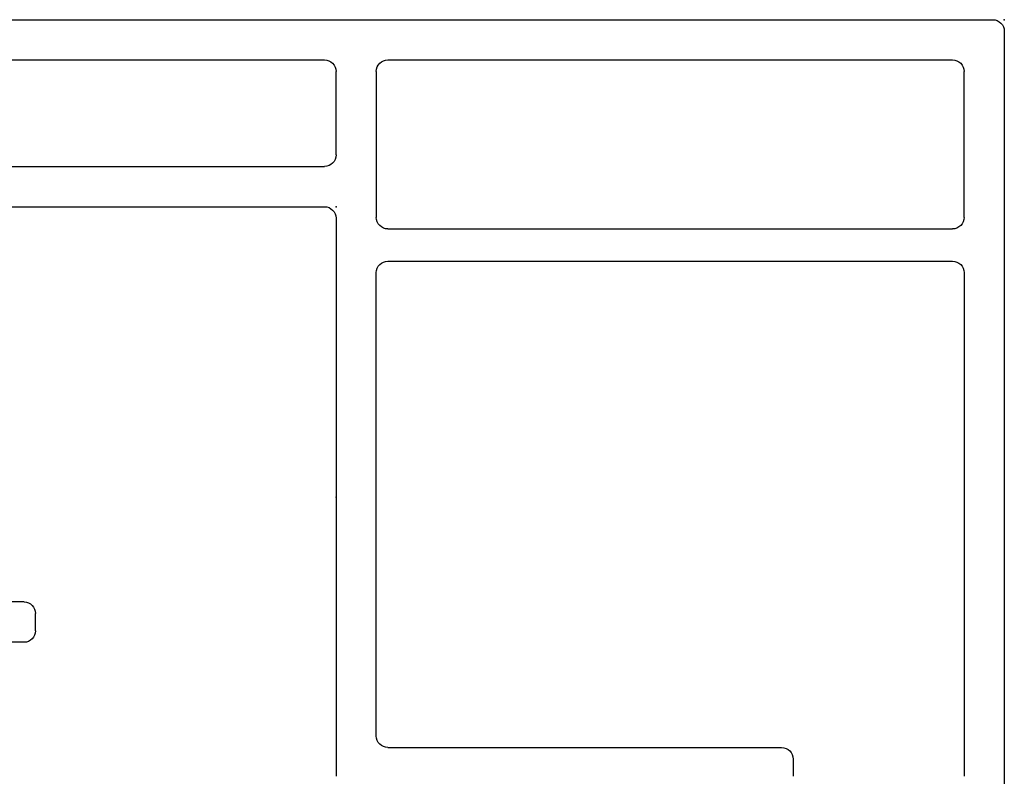
# Model space of a CAD drawing. Extents: x -7.7 to 10.6, y -30 to 3.6.
# Drawn here: x 4.3 to 6, y -28 to -26.7 of the extents above; entities that cross this region are included whole.
import ezdxf

# ---------------------------------------------------------------- set-up
doc = ezdxf.new("R2010")
doc.units = 0
doc.header["$MEASUREMENT"] = 0
doc.linetypes.add('C_SOLID_M', pattern=[0])
doc.layers.get('0').update_dxf_attribs({"color": 8, "linetype": 'C_SOLID_M'})
doc.layers.add('DITTOS', color=7, linetype='C_SOLID_M')
doc.layers.add('MO_001_VIEW_PV', color=7, linetype='C_SOLID_M')

# ---------------------------------------------------------------- blocks, each defined once
blk = doc.blocks.new('D_0012_')
at = {"color": 94, "linetype": 'CONTINUOUS'}
for p, q in [((-0.02, 0), (-2.73, 0)), ((0, -1.3291), (0, -0.02)), ((-0.4396, -0.07), (-1.315, -0.07)), ((-0.3436, -0.07), (-0.0899, -0.07)), ((-0.4196, -1.0716), (-0.4196, -0.09)), ((-0.3636, -1.0716), (-0.3636, -0.09)), ((-0.0699, -1.0716), (-0.0699, -0.09)), ((-1.285, -0.3672), (-1.315, -0.3672)), ((-1.265, -1.0716), (-1.265, -0.3872)), ((-1.245, -1.0916), (-0.4396, -1.0916)), ((-0.0899, -1.0916), (-0.3436, -1.0916)), ((-0.345, -1.1616), (-1.315, -1.1616)), ((-0.235, -1.1616), (-0.0899, -1.1616)), ((-0.325, -2.1806), (-0.325, -1.1816)), ((-0.255, -2.1806), (-0.255, -1.1816)), ((-0.0699, -1.3291), (-0.0699, -1.1816)), ((-0.0699, -2.1806), (-0.0699, -1.3291)), ((0, -1.8854), (0, -1.3291))]:
    blk.add_line(p, q, dxfattribs=at)
for centre, start, end in [((-0.02, -0.02), 0.0028, 89.9973), ((-0.4396, -0.09), 359.9985, 89.9991), ((-0.3436, -0.09), 89.9999, 180.0005), ((-0.0899, -0.09), 359.9989, 89.9989), ((-1.285, -0.3872), 0.001, 90), ((-1.245, -1.0716), 180.0007, 270.0007), ((-0.4396, -1.0716), 269.998, 359.9992), ((-0.3436, -1.0716), 179.9999, 270.001), ((-0.0899, -1.0716), 269.9992, 359.9992), ((-0.345, -1.1816), 0.0028, 89.9973), ((-0.235, -1.1816), 90.0046, 179.9931), ((-0.0899, -1.1816), 359.9989, 89.9989)]:
    blk.add_arc(centre, 0.02, start, end, dxfattribs=at)
at = {"linetype": 'CONTINUOUS'}
for p in [(0, 0), (-0.83, -1.1616), (-0.325, -1.1616)]:
    blk.add_point(p, dxfattribs=at).dxf.unprotected_set("ltscale", 0)
blk = doc.blocks.new('D_0014_')
at = {"color": 94, "linetype": 'CONTINUOUS'}
for p, q in [((-1.09, 0), (-0.02, 0)), ((-1.11, -0.05), (-1.11, -0.02)), ((-1.09, -0.07), (-1.005, -0.07))]:
    blk.add_line(p, q, dxfattribs=at)
for centre, start, end in [((-1.09, -0.02), 90.0041, 179.9959), ((-1.09, -0.05), 180.005, 269.9968)]:
    blk.add_arc(centre, 0.02, start, end, dxfattribs=at)
blk = doc.blocks.new('D_0033_')
at = {"linetype": 'CONTINUOUS'}
blk.add_point((0, 0), dxfattribs=at).dxf.unprotected_set("ltscale", 0)
blk = doc.blocks.new('D_0011_')
at = {"linetype": 'CONTINUOUS'}
for p in [(0, 0), (0, 0), (0, 0), (0, 0), (-0.83, -1.1616), (-0.83, -1.1616), (-0.325, -1.1616), (-0.325, -1.1616)]:
    blk.add_point(p, dxfattribs=at).dxf.unprotected_set("ltscale", 0)
at = {"layer": 'DITTOS', "linetype": 'CONTINUOUS'}
blk.add_blockref('D_0012_', (0, 0), dxfattribs=at).dxf.unprotected_set("ltscale", 0)
at = {"layer": 'DITTOS', "linetype": 'CONTINUOUS', "rotation": 270}
for name, p in [('D_0033_', (0, 0)), ('D_0014_', (-1.012, -2.7939))]:
    blk.add_blockref(name, p, dxfattribs=at).dxf.unprotected_set("ltscale", 0)
blk = doc.blocks.new('D_0009_')
at = {"linetype": 'CONTINUOUS'}
blk.add_point((0, 0), dxfattribs=at).dxf.unprotected_set("ltscale", 0)
blk.add_point((0, 0), dxfattribs=at).dxf.unprotected_set("ltscale", 0)
blk.add_point((0, 0), dxfattribs=at).dxf.unprotected_set("ltscale", 0)
blk.add_point((0, 0), dxfattribs=at).dxf.unprotected_set("ltscale", 0)
at = {"layer": 'DITTOS', "linetype": 'CONTINUOUS', "xscale": -1, "rotation": 269.9999999999998}
blk.add_blockref('D_0011_', (0, 0), dxfattribs=at).dxf.unprotected_set("ltscale", 0)
blk = doc.blocks.new('D_0037_')
at = {"linetype": 'CONTINUOUS'}
blk.add_point((0, 0), dxfattribs=at).dxf.unprotected_set("ltscale", 0)
blk.add_point((0, 0), dxfattribs=at).dxf.unprotected_set("ltscale", 0)
blk.add_point((0, 0), dxfattribs=at).dxf.unprotected_set("ltscale", 0)
blk.add_point((0, 0), dxfattribs=at).dxf.unprotected_set("ltscale", 0)
blk.add_point((0, 0), dxfattribs=at).dxf.unprotected_set("ltscale", 0)
blk.add_point((0, 0), dxfattribs=at).dxf.unprotected_set("ltscale", 0)
at = {"layer": 'DITTOS', "linetype": 'CONTINUOUS'}
blk.add_blockref('D_0009_', (0, 0), dxfattribs=at).dxf.unprotected_set("ltscale", 0)

msp = doc.modelspace()

# ---------------------------------------------------------------- linework, layer by layer
at = {"layer": 'MO_001_VIEW_PV', "linetype": 'CONTINUOUS'}
msp.add_point((6.0264, -26.6758), dxfattribs=at).dxf.unprotected_set("ltscale", 0)

# ---------------------------------------------------------------- block references
at = {"layer": 'DITTOS', "linetype": 'CONTINUOUS'}
msp.add_blockref('D_0037_', (6.0264, -26.6758), dxfattribs=at).dxf.unprotected_set("ltscale", 0)

doc.saveas('drawing.dxf')
